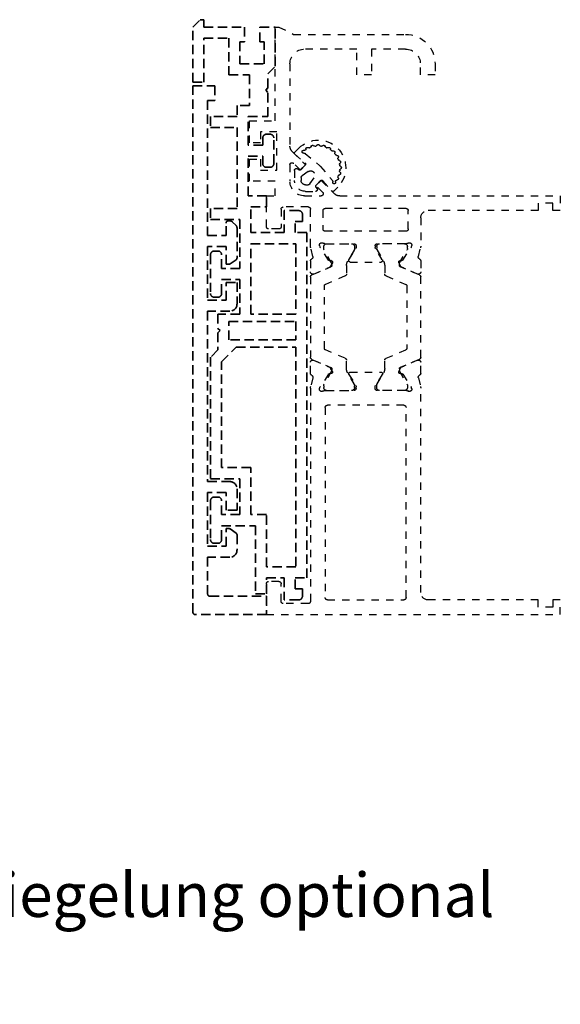
# Model space of a CAD drawing. Units: millimetres. Extents: x 0 to 1189, y -6064 to 0.
# Drawn here: x 454 to 527, y -387 to -253 of the extents above; entities that cross this region are included whole.
import ezdxf
from ezdxf import colors
from ezdxf.entities.mleader import LeaderData, LeaderLine
from ezdxf.math import Vec2, Vec3

# ---------------------------------------------------------------- set-up
doc = ezdxf.new("R2010")
doc.units = ezdxf.units.MM
for name, pattern in [('BLOCK_Verharkung Endlage offen_Pro Green RC 2$0$HIDDEN', [1.905, 1.27, -0.635]), ('BLOCK_Verharkung Endlage offen_Pro Green RC 2$0$JIS_02_1.0', [2, 1, -1]), ('HIDDEN', [4.5, 1.5, -1.5, 1.5])]:
    doc.linetypes.add(name, pattern=pattern)
for name, color, linetype in [('02_Bemaßung', 4, 'Continuous'), ('BLOCK_Verharkung Endlage offen_Pro Green RC 2$0$BLOCK_Verharkung Endlage offen_Pro Green', 1, 'Continuous'), ('BLOCK_Verharkung Endlage offen_Pro Green RC 2$0$Mass', 7, 'Continuous'), ('Konstruktion', 31, 'Continuous')]:
    doc.layers.add(name, color=color, linetype=linetype)
doc.styles.get("Standard").update_dxf_attribs({"font": 'arial.ttf'})

# ---------------------------------------------------------------- blocks, each defined once
blk = doc.blocks.new('BLOCK_Verharkung Endlage offen_Pro Green RC 2$0$Verharkung Endlage offen')
at = {"color": 1, "linetype": 'BLOCK_Verharkung Endlage offen_Pro Green RC 2$0$HIDDEN', "lineweight": 35}
for p, q in [((-1.5, 79.7), (-1.5, 80.7)), ((-1.5, 80.7), (-1, 80.7)), ((0, 79.7), (-1, 80.7)), ((-11.2, 74.35), (-11.2, 79.7)), ((-9.1, 79.7), (-11.2, 79.7)), ((-9.1, 77.7), (-9.1, 79.7)), ((-7, 79.7), (-7, 77.7)), ((-1.5, 79.7), (-7, 79.7)), ((0, 72.2), (0, 79.7)), ((-1.5, 78.2), (-4.9, 78.2)), ((-4.9, 78.2), (-4.9, 73.2)), ((-1.5, 72.2), (-1.5, 78.2)), ((-9.7, 77.7), (-9.1, 77.7)), ((-9.7, 74.7), (-9.7, 77.7)), ((-7, 77.7), (-6.4, 77.7)), ((-6.4, 77.7), (-6.4, 74.7)), ((-10.2, 73.35), (-11.2, 74.35)), ((-6.4, 74.7), (-9.7, 74.7)), ((-10.2, 71.4), (-10.2, 73.35)), ((-4.9, 73.2), (-7.7, 73.2)), ((-7.7, 73.2), (-7.7, 69)), ((-9.9, 71.1), (-10.2, 71.4)), ((-10.2, 70.8), (-9.9, 71.1)), ((-3, 71.7), (-3, 69.7)), ((0, 71.7), (-3, 71.7)), ((0, 72.2), (-1.5, 72.2)), ((0, 0), (0, 71.7)), ((-10.2, 67.5), (-10.2, 70.8)), ((-7.7, 69), (-6, 69)), ((-6, 69), (-6, 67.5)), ((-3, 69.7), (-2, 69.7)), ((-2, 69.7), (-2, 51.3)), ((-7.5, 67.5), (-10.2, 67.5)), ((-7.5, 63.6), (-7.5, 67.5)), ((-6, 67.5), (-2.4, 67.5)), ((-2.4, 67.5), (-2.4, 66)), ((-2.4, 66), (-6, 66)), ((-6, 66), (-6, 55)), ((-11, 61.1), (-11, 64.6)), ((-10.5, 65.1), (-10, 65.1)), ((-9.5, 64.6), (-9.5, 63.6)), ((-9.5, 63.6), (-7.5, 63.6)), ((-7.5, 62.1), (-9.5, 62.1)), ((-9.5, 62.1), (-9.5, 61.1)), ((-7.5, 56.7), (-7.5, 62.1)), ((-10, 60.6), (-10.5, 60.6)), ((-10, 55.2), (-10, 56.7)), ((-10, 56.7), (-7.5, 56.7)), ((-7.9, 55.2), (-10, 55.2)), ((-7.9, 51.7), (-7.9, 55.2)), ((-6, 55), (-2.4, 55)), ((-2.4, 55), (-2.4, 53.5)), ((-14.9, 54.2), (-14.9, 53.2)), ((-14.4, 54.7), (-12.4, 54.7)), ((-12.4, 54.7), (-12.4, 51.7)), ((-13.9, 53.2), (-14.9, 53.2)), ((-13.9, 51.7), (-13.9, 53.2)), ((-2.4, 53.5), (-6.4, 53.5)), ((-6.4, 53.5), (-6.4, 46.8)), ((-6, 52.34), (-6, 48.26)), ((-5.4, 53.15), (-5.85, 52.7)), ((-4.8, 53.3), (-5.04, 53.3)), ((-4.5, 51.3), (-4.5, 53)), ((-15.5, 4.7), (-15.5, 51.7)), ((-15.5, 51.7), (-13.9, 51.7)), ((-12.4, 51.7), (-7.9, 51.7)), ((-2, 51.3), (-4.5, 51.3)), ((-14, 50.2), (-14, 40.62)), ((-7.9, 50.2), (-14, 50.2)), ((-7.9, 40.62), (-7.9, 50.2)), ((-4.5, 49.8), (-2, 49.8)), ((-4.5, 47.4), (-4.5, 49.8)), ((-2, 49.8), (-2, 42.5)), ((-3.9, 46.8), (-3.9, 48.7)), ((-3.4, 49.2), (-2.9, 49.2)), ((-2.4, 48.7), (-2.4, 43.4)), ((-5.87, 48.01), (-5.08, 47.45)), ((-4.91, 47.4), (-4.5, 47.4)), ((-6.4, 46.8), (-3.9, 46.8)), ((-3.9, 45.3), (-6.4, 45.3)), ((-6.4, 45.3), (-6.4, 40.6)), ((-6, 44.9), (-6, 42)), ((-4.5, 44.9), (-6, 44.9)), ((-4.5, 42.5), (-4.5, 44.9)), ((-3.9, 43.4), (-3.9, 45.3)), ((-2, 42.5), (-4.5, 42.5)), ((-2.9, 42.9), (-3.4, 42.9)), ((-14, 40.62), (-7.9, 40.62)), ((-6.4, 40.6), (-3.4, 40.6)), ((-5, 41), (-2, 41)), ((-3.4, 40.6), (-3.4, 38.67)), ((-2, 41), (-2, 17.8)), ((-14, 39.62), (-14, 37.12)), ((-4.9, 39.62), (-14, 39.62)), ((-4.9, 37.12), (-4.9, 39.62)), ((-3.4, 38.67), (-3.7, 38.37)), ((-3.7, 38.37), (-3.4, 38.07)), ((-3.4, 38.07), (-3.4, 35.74)), ((-14, 37.12), (-4.9, 37.12)), ((-5.9, 36.12), (-14, 36.12)), ((-14, 36.12), (-14, 6.2)), ((-3.9, 34.12), (-5.9, 36.12)), ((-3.4, 35.74), (-2.4, 34.74)), ((-3.9, 19.7), (-3.9, 34.12)), ((-2.4, 34.74), (-2.4, 18.2)), ((-7.9, 13.3), (-7.9, 19.7)), ((-7.9, 19.7), (-3.9, 19.7)), ((-2.4, 18.2), (-6.4, 18.2)), ((-6.4, 18.2), (-6.4, 13.3)), ((-2, 17.8), (-5, 17.8)), ((-6, 16.8), (-6, 13.9)), ((-4.5, 16.3), (-2, 16.3)), ((-4.5, 13.9), (-4.5, 16.3)), ((-2, 16.3), (-2, 9)), ((-3.9, 13.3), (-3.9, 15.2)), ((-3.4, 15.7), (-2.9, 15.7)), ((-2.4, 15.2), (-2.4, 9.9)), ((-6, 13.9), (-4.5, 13.9)), ((-10, 6.2), (-10, 13.3)), ((-10, 13.3), (-7.9, 13.3)), ((-6.4, 13.3), (-3.9, 13.3)), ((-3.9, 11.8), (-8.5, 11.8)), ((-8.5, 11.8), (-8.5, 2.5)), ((-5.08, 11.35), (-5.87, 10.79)), ((-4.5, 11.4), (-4.91, 11.4)), ((-4.5, 9), (-4.5, 11.4)), ((-3.9, 9.9), (-3.9, 11.8)), ((-6, 10.54), (-6, 8.5)), ((-2.9, 9.4), (-3.4, 9.4)), ((-2, 9), (-4.5, 9)), ((-5, 7.5), (-2, 7.5)), ((-2, 7.5), (-2, 2.5)), ((-14, 6.2), (-10, 6.2)), ((-13.9, 4.7), (-15.5, 4.7)), ((-13.9, 3.2), (-13.9, 4.7)), ((-10, 4.7), (-12.4, 4.7)), ((-12.4, 4.7), (-12.4, 1.7)), ((-10, 2.5), (-10, 4.7)), ((-14.9, 3.2), (-14.9, 2.2)), ((-14.9, 3.2), (-13.9, 3.2)), ((-14.4, 1.7), (-12.4, 1.7)), ((-8.5, 2.5), (-10, 2.5)), ((-10, 2.2), (-10, -0.3)), ((-2.3, 2.2), (-10, 2.2)), ((-10, -0.3), (-0.3, -0.3))]:
    blk.add_line(p, q, dxfattribs=at)
for centre, radius, start, end in [((-11.2, 79.7), 0.001, 0, 90), ((-10.5, 64.6), 0.5, 90, 180), ((-10, 64.6), 0.5, 0, 90), ((-10.5, 61.1), 0.5, 180, 270), ((-10, 61.1), 0.5, 270, 0), ((-14.4, 54.2), 0.5, 90, 180), ((-5.5, 52.34), 0.5, 135, 180), ((-5.04, 52.8), 0.5, 90, 135), ((-4.8, 53), 0.3, 0, 90), ((-3.4, 48.7), 0.5, 90, 180), ((-2.9, 48.7), 0.5, 0, 90), ((-5.7, 48.26), 0.3, 180, 235), ((-4.91, 47.7), 0.3, 235, 270), ((-3.4, 43.4), 0.5, 180, 270), ((-2.9, 43.4), 0.5, 270, 0), ((-5, 42), 1, 180, 270), ((-5, 16.8), 1, 90, 180), ((-3.4, 15.2), 0.5, 90, 180), ((-2.9, 15.2), 0.5, 0, 90), ((-5.7, 10.54), 0.3, 125, 180), ((-4.91, 11.1), 0.3, 90, 125), ((-3.4, 9.9), 0.5, 180, 270), ((-2.9, 9.9), 0.5, 270, 0), ((-5, 8.5), 1, 180, 270), ((-14.4, 2.2), 0.5, 180, 270), ((-2.3, 2.5), 0.3, 270, 0), ((-0.3, 0), 0.3, 270, 0)]:
    blk.add_arc(centre, radius, start, end, dxfattribs=at)
at = {"layer": 'BLOCK_Verharkung Endlage offen_Pro Green RC 2$0$BLOCK_Verharkung Endlage offen_Pro Green', "linetype": 'BLOCK_Verharkung Endlage offen_Pro Green RC 2$0$JIS_02_1.0'}
for p, q in [((-11.7, 79.7), (-13.7, 78.7)), ((-11.2, 79.7), (-11.7, 79.7)), ((-11.2, 66.95), (-11.2, 79.7)), ((-13.7, 78.7), (-28.95, 78.7)), ((-28.95, 76.7), (-24.3, 76.7)), ((-24.3, 76.7), (-24.3, 73.2)), ((-22.3, 73.2), (-22.3, 76.7)), ((-22.3, 76.7), (-15.2, 76.7)), ((-32.95, 74.7), (-32.95, 73.2)), ((-30.95, 73.2), (-30.95, 74.7)), ((-13.2, 74.7), (-13.2, 63.48)), ((-32.95, 73.2), (-30.95, 73.2)), ((-24.3, 73.2), (-22.3, 73.2)), ((-7.7, 66.95), (-11.2, 66.95)), ((-7.7, 63.95), (-7.7, 66.95)), ((-11.4, 60.2), (-11.4, 65.45)), ((-11.4, 65.45), (-9.2, 65.45)), ((-9.2, 65.45), (-9.2, 63.95)), ((-14.4, 63.2), (-13.87, 62.67)), ((-9.2, 63.95), (-7.7, 63.95)), ((-15.29, 62.49), (-17.23, 60.84)), ((-13.49, 62.77), (-15.34, 60.92)), ((-13.88, 62.37), (-15.27, 61.19)), ((-7.7, 61.7), (-9.2, 61.7)), ((-9.2, 61.7), (-9.2, 60.2)), ((-7.7, 58.7), (-7.7, 61.7)), ((-17.34, 60.73), (-18.99, 58.79)), ((-15.34, 60.92), (-14.63, 60.22)), ((-15.28, 60.9), (-14.66, 60.28)), ((-14.63, 60.22), (-13.71, 61.14)), ((-14.4, 60.25), (-14.21, 60.39)), ((-13.2, 60.93), (-13.2, 58.7)), ((-15.93, 58.34), (-16.51, 59.17)), ((-15.67, 60.01), (-14.84, 59.43)), ((-14.72, 59.19), (-14.72, 58.82)), ((-13.82, 60.18), (-13.82, 58.82)), ((-9.2, 60.2), (-11.4, 60.2)), ((-19.17, 57.37), (-19.7, 57.9)), ((-17.42, 58.84), (-19.27, 56.99)), ((-17.69, 58.77), (-18.87, 57.38)), ((-17.64, 57.21), (-16.72, 58.13)), ((-16.72, 58.13), (-17.42, 58.84)), ((-16.78, 58.16), (-17.4, 58.78)), ((-16.89, 57.71), (-16.75, 57.9)), ((-15.32, 58.22), (-15.69, 58.22)), ((-11.2, 56.7), (-11.2, 58.7)), ((-11.2, 58.7), (-7.7, 58.7)), ((-19.98, 56.7), (-50, 56.7)), ((-50, 56.7), (-50, 54.7)), ((-15.2, 56.7), (-17.43, 56.7)), ((-15.32, 57.32), (-16.68, 57.32)), ((-10, 56.7), (-11.2, 56.7)), ((-10, 52.5), (-10, 56.7)), ((-49, 54.7), (-49, 55.7)), ((-49, 55.7), (-47, 55.7)), ((-47, 55.7), (-47, 54.7)), ((-29, 55), (-18, 55)), ((-15.7, 55.2), (-12.3, 55.2)), ((-50, 54.7), (-49, 54.7)), ((-47, 54.7), (-32, 54.7)), ((-31, 53.7), (-31, 49.87)), ((-29.3, 52.2), (-29.3, 54.7)), ((-17.7, 54.7), (-17.7, 52.2)), ((-16, 49.87), (-16, 54.9)), ((-12, 54.9), (-12, 52.5)), ((-29, 51.9), (-18, 51.9)), ((-11.7, 52.2), (-10.3, 52.2)), ((-30.68, 48.46), (-30.97, 49.63)), ((-29.77, 49.93), (-29.71, 49.77)), ((-28.56, 47.97), (-29.68, 49.7)), ((-29.19, 49.56), (-29.19, 49.8)), ((-29.06, 50.2), (-25.1, 50.2)), ((-28.8, 50.19), (-25.4, 50.19)), ((-25.01, 49.8), (-25.01, 49.56)), ((-24.8, 49.9), (-24.8, 49.68)), ((-22.2, 49.9), (-22.2, 49.68)), ((-21.99, 49.8), (-21.99, 49.56)), ((-17.94, 50.2), (-21.9, 50.2)), ((-18.2, 50.19), (-21.6, 50.19)), ((-18.44, 47.97), (-17.32, 49.7)), ((-17.81, 49.56), (-17.81, 49.8)), ((-17.23, 49.93), (-17.29, 49.77)), ((-16.32, 48.46), (-16.03, 49.63)), ((-28.13, 47.58), (-29.17, 49.39)), ((-25.03, 49.39), (-25.94, 47.81)), ((-25.77, 48), (-24.84, 49.52)), ((-21.23, 48), (-22.16, 49.52)), ((-21.97, 49.39), (-21.06, 47.81)), ((-18.87, 47.58), (-17.83, 49.39)), ((-31, 47.85), (-31, 46.35)), ((-30.82, 45.95), (-28.22, 47.05)), ((-30.58, 46.07), (-28.41, 47)), ((-28.21, 47.89), (-28.38, 47.88)), ((-28.02, 47.6), (-28.26, 47.14)), ((-28.1, 47.23), (-28.1, 47.48)), ((-26.1, 47.21), (-26.1, 46.08)), ((-21.4, 47.7), (-25.6, 47.7)), ((-20.9, 47.21), (-20.9, 46.08)), ((-18.98, 47.6), (-18.74, 47.14)), ((-18.9, 47.23), (-18.9, 47.48)), ((-18.79, 47.89), (-18.62, 47.88)), ((-16.18, 45.95), (-18.78, 47.05)), ((-16.42, 46.07), (-18.59, 47)), ((-16, 47.85), (-16, 46.35)), ((-31, 34.73), (-31, 45.67)), ((-26.28, 45.81), (-28.98, 44.66)), ((-20.72, 45.81), (-18.02, 44.66)), ((-16, 45.67), (-16, 34.73)), ((-29.1, 44.48), (-29.1, 35.92)), ((-17.9, 35.92), (-17.9, 44.48)), ((-26.28, 34.59), (-28.98, 35.74)), ((-20.72, 34.59), (-18.02, 35.74)), ((-31, 32.55), (-31, 34.05)), ((-30.82, 34.45), (-28.22, 33.35)), ((-30.58, 34.33), (-28.41, 33.4)), ((-26.1, 33.19), (-26.1, 34.32)), ((-20.9, 33.19), (-20.9, 34.32)), ((-16.18, 34.45), (-18.78, 33.35)), ((-16.42, 34.33), (-18.59, 33.4)), ((-16, 32.55), (-16, 34.05)), ((-28.56, 32.43), (-29.68, 30.7)), ((-28.13, 32.82), (-29.17, 31.01)), ((-28.21, 32.51), (-28.38, 32.52)), ((-28.02, 32.8), (-28.26, 33.26)), ((-28.1, 33.17), (-28.1, 32.92)), ((-25.03, 31.01), (-25.94, 32.59)), ((-25.77, 32.4), (-24.84, 30.88)), ((-21.4, 32.7), (-25.6, 32.7)), ((-21.23, 32.4), (-22.16, 30.88)), ((-21.97, 31.01), (-21.06, 32.59)), ((-18.98, 32.8), (-18.74, 33.26)), ((-18.9, 33.17), (-18.9, 32.92)), ((-18.87, 32.82), (-17.83, 31.01)), ((-18.79, 32.51), (-18.62, 32.52)), ((-18.44, 32.43), (-17.32, 30.7)), ((-30.68, 31.94), (-30.97, 30.77)), ((-29.19, 30.84), (-29.19, 30.6)), ((-25.01, 30.6), (-25.01, 30.84)), ((-21.99, 30.6), (-21.99, 30.84)), ((-17.81, 30.84), (-17.81, 30.6)), ((-16.32, 31.94), (-16.03, 30.77)), ((-31, 2.7), (-31, 30.53)), ((-29.77, 30.47), (-29.71, 30.63)), ((-29.06, 30.2), (-25.1, 30.2)), ((-28.8, 30.21), (-25.4, 30.21)), ((-24.8, 30.5), (-24.8, 30.72)), ((-22.2, 30.5), (-22.2, 30.72)), ((-17.94, 30.2), (-21.9, 30.2)), ((-18.2, 30.21), (-21.6, 30.21)), ((-17.23, 30.47), (-17.29, 30.63)), ((-16, 30.53), (-16, 1.5)), ((-28.7, 28.2), (-18.3, 28.2)), ((-29, 2), (-29, 27.9)), ((-18, 27.9), (-18, 2)), ((-11.7, 4.2), (-10.3, 4.2)), ((-12, 1.5), (-12, 3.9)), ((-10, 3.9), (-10, -0.3)), ((-50, 1.7), (-49, 1.7)), ((-50, -0.3), (-50, 1.7)), ((-49, 1.7), (-49, 0.7)), ((-47, 1.7), (-32, 1.7)), ((-47, 0.7), (-47, 1.7)), ((-18.3, 1.7), (-28.7, 1.7)), ((-49, 0.7), (-47, 0.7)), ((-15.7, 1.2), (-12.3, 1.2)), ((-10, -0.3), (-50, -0.3))]:
    blk.add_line(p, q, dxfattribs=at)
for centre, radius, start, end in [((-28.95, 74.7), 4, 90, 180), ((-28.95, 74.7), 2, 90, 180), ((-15.2, 74.7), 2, 0, 90), ((-17.05, 60.55), 3.75, 45, 225), ((-18.92, 63.08), 0.2, 306.5145, 3.3107), ((-18.52, 63.1), 0.2, 56.6893, 183.3107), ((-18.3, 63.44), 0.2, 236.6893, 293.4855), ((-17.05, 60.55), 2.95, 111.5145, 113.4855), ((-18.2, 63.48), 0.2, 291.5145, 348.3107), ((-17.81, 63.4), 0.2, 41.6893, 168.3107), ((-17.51, 63.66), 0.2, 221.6893, 278.4855), ((-17.05, 60.55), 2.95, 96.5145, 98.4855), ((-17.4, 63.68), 0.2, 276.5145, 333.3107), ((-17.05, 63.5), 0.2, 26.6893, 153.3107), ((-16.69, 63.68), 0.2, 206.6893, 263.4855), ((-17.05, 60.55), 2.95, 81.5145, 83.4855), ((-16.58, 63.66), 0.2, 261.5145, 318.3107), ((-16.28, 63.4), 0.2, 11.6893, 138.3107), ((-15.89, 63.48), 0.2, 191.6893, 248.4855), ((-17.05, 60.55), 2.95, 66.5145, 68.4855), ((-15.79, 63.44), 0.2, 246.5145, 303.3107), ((-15.57, 63.1), 0.2, 359.6347, 123.3107), ((-15.17, 63.1), 0.2, 179.6347, 287.7595), ((-14.2, 63.48), 1, 315, 0), ((-19.6, 62.02), 0.2, 86.6893, 213.3107), ((-17.05, 60.55), 2.95, 156.5145, 158.4855), ((-19.94, 61.8), 0.2, 336.5145, 33.3107), ((-19.58, 62.42), 0.2, 266.6893, 323.4855), ((-17.05, 60.55), 2.95, 141.5145, 143.4855), ((-19.51, 62.51), 0.2, 321.5145, 18.3107), ((-19.13, 62.63), 0.2, 71.6893, 198.3107), ((-19.01, 63.01), 0.2, 251.6893, 308.4855), ((-17.05, 60.55), 2.95, 126.5145, 128.4855), ((-15.16, 62.33), 0.2, 73.9002, 130.3221), ((-15.05, 62.72), 0.2, 253.9002, 107.7595), ((-14.01, 62.53), 0.2, 310.3221, 45), ((-20, 60.55), 0.2, 116.6893, 243.3107), ((-19.9, 61.31), 0.2, 101.6893, 228.3107), ((-20.18, 60.9), 0.2, 296.6893, 353.4855), ((-20.18, 60.19), 0.2, 6.5145, 63.3107), ((-20.16, 61.01), 0.2, 351.5145, 48.3107), ((-17.05, 60.55), 2.95, 171.5145, 173.4855), ((-19.98, 61.7), 0.2, 281.6893, 338.4855), ((-16.58, 60.08), 1, 130.3221, 139.6779), ((-15.14, 61.04), 0.2, 130.3221, 225), ((-14.07, 60.18), 0.252, 0, 125), ((-13.5, 60.93), 0.3, 360, 135), ((-19.9, 59.78), 0.2, 131.6893, 258.3107), ((-20.16, 60.08), 0.2, 311.6893, 8.4855), ((-17.05, 60.55), 2.95, 186.5145, 188.4855), ((-19.98, 59.39), 0.2, 21.5145, 78.3107), ((-19.6, 59.07), 0.2, 146.6893, 270.3653), ((-17.05, 60.55), 2.95, 201.5145, 203.4855), ((-19.94, 59.29), 0.2, 326.6893, 23.4855), ((-16.01, 59.51), 0.6, 55.1691, 214.8309), ((-15.02, 59.19), 0.3, 360, 55.1691), ((-14.51, 60.42), 0.2, 225, 305), ((-19.6, 58.67), 0.2, 342.2405, 90.3653), ((-19.22, 58.55), 0.2, 162.2405, 16.0998), ((-18.83, 58.66), 0.2, 139.6779, 196.0998), ((-17.54, 58.64), 0.2, 45, 139.6779), ((-16.68, 57.57), 0.252, 145, 270), ((-16.92, 58.01), 0.2, 325, 45), ((-15.69, 58.52), 0.3, 214.8309, 270), ((-15.32, 58.82), 0.599, 270, 360), ((-15.32, 58.82), 1.5, 270, 360), ((-15.2, 58.7), 2, 270, 0), ((-19.98, 57.7), 1, 270, 315), ((-19.03, 57.51), 0.2, 225, 319.6779), ((-17.43, 57), 0.3, 135, 270), ((-29, 54.7), 0.3, 90, 180), ((-18, 54.7), 0.3, 360, 90), ((-15.7, 54.9), 0.3, 90, 180), ((-12.3, 54.9), 0.3, 360, 90), ((-32, 53.7), 1, 0, 90), ((-11.7, 52.5), 0.3, 180, 270), ((-10.3, 52.5), 0.3, 270, 0), ((-29, 52.2), 0.3, 180, 270), ((-18, 52.2), 0.3, 270, 0), ((-30, 49.87), 1, 180, 194), ((-29.48, 50.02), 0.3, 58.2117, 198), ((-29.43, 49.86), 0.3, 198, 213), ((-29.06, 50.7), 0.5, 238.2117, 270), ((-28.8, 49.8), 0.39, 90, 180), ((-25.4, 49.8), 0.39, 0, 90), ((-25.1, 49.9), 0.3, 360, 90), ((-25.1, 49.68), 0.3, 328.6, 0), ((-21.9, 49.9), 0.3, 90, 180), ((-21.9, 49.68), 0.3, 180, 211.4), ((-21.6, 49.8), 0.39, 90, 180), ((-18.2, 49.8), 0.39, 0, 90), ((-17.94, 50.7), 0.5, 270, 301.7883), ((-17.52, 50.02), 0.3, 342, 121.7883), ((-17.57, 49.86), 0.3, 327, 342), ((-17, 49.87), 1, 346, 0), ((-30.97, 48.39), 0.3, 296.6539, 14), ((-29, 49.49), 0.2, 161.8051, 210), ((-25.2, 49.49), 0.2, 330, 18.1949), ((-21.8, 49.49), 0.2, 161.8051, 210), ((-18, 49.49), 0.2, 330, 18.1949), ((-16.03, 48.39), 0.3, 166, 243.3461), ((-30.7, 47.85), 0.3, 116.6539, 180), ((-28.39, 48.08), 0.2, 213, 273.2007), ((-28.52, 47.27), 0.3, 293, 333), ((-28.3, 47.23), 0.2, 293, 0), ((-28.2, 47.69), 0.2, 333, 93.2007), ((-28.3, 47.48), 0.2, 0, 30), ((-24.9, 47.21), 1.2, 150, 180), ((-25.6, 47.9), 0.2, 148.6, 270), ((-21.4, 47.9), 0.2, 270, 31.4), ((-22.1, 47.21), 1.2, 0, 30), ((-18.8, 47.69), 0.2, 86.7993, 207), ((-18.7, 47.48), 0.2, 150, 180), ((-18.7, 47.23), 0.2, 180, 247), ((-18.48, 47.27), 0.3, 207, 247), ((-18.61, 48.08), 0.2, 266.7993, 327), ((-16.3, 47.85), 0.3, 0, 63.3461), ((-30.7, 46.35), 0.3, 180, 293), ((-30.7, 45.67), 0.3, 113, 180), ((-26.4, 46.08), 0.3, 293, 0), ((-20.6, 46.08), 0.3, 180, 247), ((-16.3, 46.35), 0.3, 247, 0), ((-16.3, 45.67), 0.3, 360, 67), ((-28.9, 44.48), 0.2, 113, 180), ((-18.1, 44.48), 0.2, 360, 67), ((-28.9, 35.92), 0.2, 180, 247), ((-18.1, 35.92), 0.2, 293, 0), ((-30.7, 34.73), 0.3, 180, 247), ((-30.7, 34.05), 0.3, 67, 180), ((-26.4, 34.32), 0.3, 0, 67), ((-20.6, 34.32), 0.3, 113, 180), ((-16.3, 34.05), 0.3, 0, 113), ((-16.3, 34.73), 0.3, 293, 0), ((-30.7, 32.55), 0.3, 180, 243.3461), ((-30.97, 32.01), 0.3, 346, 63.3461), ((-28.39, 32.32), 0.2, 86.7993, 147), ((-28.52, 33.13), 0.3, 27, 67), ((-28.3, 33.17), 0.2, 0, 67), ((-28.2, 32.71), 0.2, 266.7993, 27), ((-28.3, 32.92), 0.2, 330, 0), ((-24.9, 33.19), 1.2, 180, 210), ((-25.6, 32.5), 0.2, 90, 211.4), ((-21.4, 32.5), 0.2, 328.6, 90), ((-22.1, 33.19), 1.2, 330, 0), ((-18.8, 32.71), 0.2, 153, 273.2007), ((-18.7, 33.17), 0.2, 113, 180), ((-18.7, 32.92), 0.2, 180, 210), ((-18.48, 33.13), 0.3, 113, 153), ((-18.61, 32.32), 0.2, 33, 93.2007), ((-16.03, 32.01), 0.3, 116.6539, 194), ((-16.3, 32.55), 0.3, 296.6539, 0), ((-29, 30.91), 0.2, 150, 198.1949), ((-25.2, 30.91), 0.2, 341.8051, 30), ((-25.1, 30.72), 0.3, 0, 31.4), ((-21.9, 30.72), 0.3, 148.6, 180), ((-21.8, 30.91), 0.2, 150, 198.1949), ((-18, 30.91), 0.2, 341.8051, 30), ((-30, 30.53), 1, 166, 180), ((-29.48, 30.38), 0.3, 162, 301.7883), ((-29.43, 30.54), 0.3, 147, 162), ((-29.06, 29.7), 0.5, 90, 121.7883), ((-28.8, 30.6), 0.39, 180, 270), ((-25.4, 30.6), 0.39, 270, 0), ((-25.1, 30.5), 0.3, 270, 0), ((-21.9, 30.5), 0.3, 180, 270), ((-21.6, 30.6), 0.39, 180, 270), ((-18.2, 30.6), 0.39, 270, 0), ((-17.94, 29.7), 0.5, 58.2117, 90), ((-17.52, 30.38), 0.3, 238.2117, 18), ((-17.57, 30.54), 0.3, 18, 33), ((-17, 30.53), 1, 0, 14), ((-28.7, 27.9), 0.3, 90, 180), ((-18.3, 27.9), 0.3, 0, 90), ((-11.7, 3.9), 0.3, 90, 180), ((-10.3, 3.9), 0.3, 0, 90), ((-32, 2.7), 1, 270, 0), ((-28.7, 2), 0.3, 180, 270), ((-18.3, 2), 0.3, 270, 0), ((-15.7, 1.5), 0.3, 180, 270), ((-12.3, 1.5), 0.3, 270, 0)]:
    blk.add_arc(centre, radius, start, end, dxfattribs=at)
blk = doc.blocks.new('BLOCK_Verharkung Endlage offen_Pro Green RC 2')
at = {"layer": 'BLOCK_Verharkung Endlage offen_Pro Green RC 2$0$Mass', "linetype": 'BLOCK_Verharkung Endlage offen_Pro Green RC 2$0$JIS_02_1.0'}
blk.add_blockref('BLOCK_Verharkung Endlage offen_Pro Green RC 2$0$Verharkung Endlage offen', (0, 0), dxfattribs=at)
blk = doc.blocks.new('Handentriegelung optional')
at = {"layer": '02_Bemaßung', "color": 6, "linetype": 'HIDDEN'}
ml = blk.add_multileader_mtext('Standard', dxfattribs=at)
ml.set_content('Handentriegelung optional', color=6)
ml.set_leader_properties()
ml.build(insert=Vec2(0, 0))
ml.multileader.update_dxf_attribs({"text_right_attachment_type": 6, "dogleg_length": 0.36, "arrow_head_size": 8})
ctx = ml.context
ctx.base_point, ctx.char_height, ctx.arrow_head_size, ctx.plane_origin = Vec3(95.66, -114.62), 6, 8, Vec3(209.33, -90.04)
ctx.right_attachment = 6
notes = []
notes.append((ctx, [(1, (1, 1, 0), (95.3, -114.62), (1, 0), 0.36, [(0, [(68.28, -93.96)], 0, [])])]))
ctx.mtext.insert, ctx.mtext.flow_direction = Vec3(97.66, -110.73), 5
for ctx, leaders in notes:
    for number, flags, end, landing, length, lines in leaders:
        leader = LeaderData()
        leader.index, (leader.has_last_leader_line, leader.has_dogleg_vector, leader.attachment_direction) = number, flags
        leader.last_leader_point, leader.dogleg_vector, leader.dogleg_length = Vec3(end), Vec3(landing), length
        for number, points, colour, breaks in lines:
            line = LeaderLine()
            line.index, line.vertices, line.color, line.breaks = number, Vec3.list(points), colors.encode_raw_color(colour), breaks
            leader.lines.append(line)
        ctx.leaders.append(leader)

msp = doc.modelspace()

# ---------------------------------------------------------------- block references
at = {"layer": 'Konstruktion'}
msp.add_blockref('Handentriegelung optional', (317.27098217, -258.38442519), dxfattribs=at)
at = {"layer": 'Konstruktion', "xscale": -1}
msp.add_blockref('BLOCK_Verharkung Endlage offen_Pro Green RC 2', (477.25248689, -333.63749676), dxfattribs=at)

doc.saveas('drawing.dxf')
